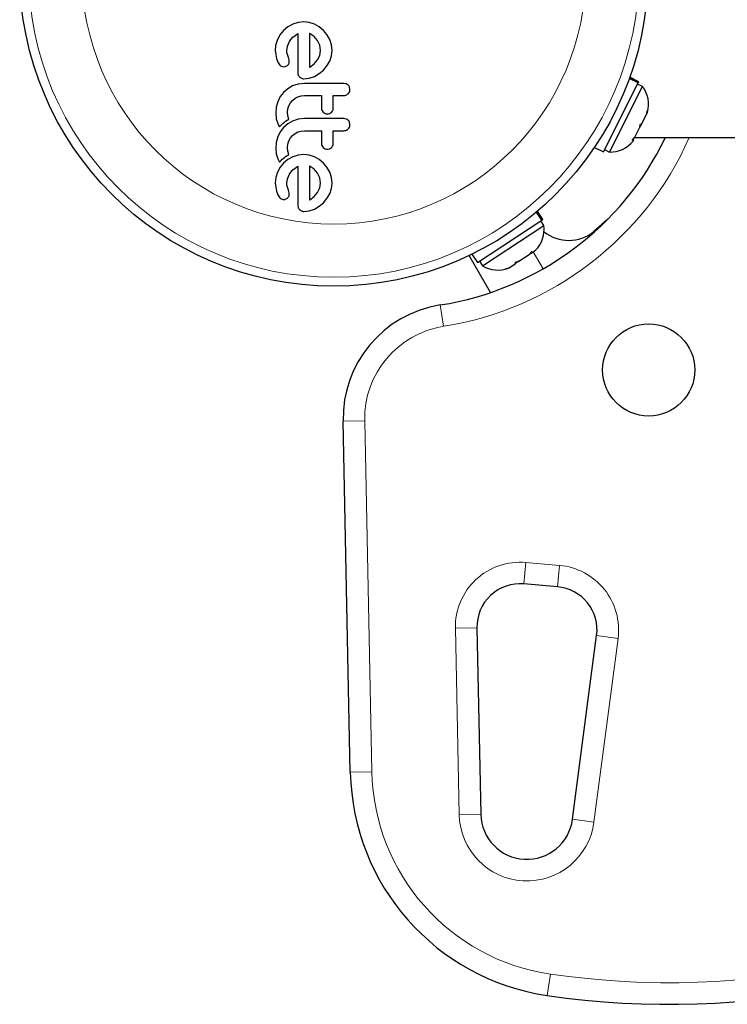
# Model space of a CAD drawing. Extents: x -71 to 691, y -9 to 651.
# Drawn here: x 259 to 265, y 92 to 101 of the extents above; entities that cross this region are included whole.
import ezdxf

# ---------------------------------------------------------------- set-up
doc = ezdxf.new("R2010")
doc.units = 0
doc.header["$LTSCALE"] = 0.125
doc.header["$MEASUREMENT"] = 0
doc.layers.add('CONTOUR', color=7, linetype='CONTINUOUS')

msp = doc.modelspace()

# ---------------------------------------------------------------- linework, layer by layer
at = {"layer": 'CONTOUR', "lineweight": 25}
for p, q in [((260.83822, 100.93495), (260.80795, 100.89886)), ((260.87495, 100.96493), (260.83822, 100.93495)), ((260.91774, 100.98828), (260.87495, 100.96493)), ((260.96398, 101.00291), (260.91774, 100.98828)), ((261.01335, 101.00793), (260.96398, 101.00291)), ((261.06067, 101.00299), (261.01335, 101.00793)), ((261.10647, 100.98828), (261.06067, 101.00299)), ((261.14863, 100.96489), (261.10647, 100.98828)), ((261.18502, 100.93446), (261.14863, 100.96489)), ((261.2153, 100.89786), (261.18502, 100.93446)), ((260.80795, 100.89886), (260.78437, 100.85646)), ((260.88853, 100.83833), (260.90109, 100.85657)), ((260.90109, 100.85657), (260.91825, 100.87469)), ((260.91825, 100.87469), (260.93782, 100.89042)), ((260.93782, 100.89042), (260.96305, 100.90628)), ((261.06554, 100.90695), (261.0647, 100.90729)), ((261.06875, 100.90524), (261.06554, 100.90695)), ((261.10358, 100.88018), (261.06875, 100.90524)), ((261.13312, 100.84635), (261.10358, 100.88018)), ((261.23935, 100.85594), (261.2153, 100.89786)), ((261.25469, 100.81047), (261.23935, 100.85594)), ((260.86639, 100.7613), (260.87158, 100.79813)), ((260.87158, 100.79813), (260.88853, 100.83833)), ((261.15254, 100.80644), (261.13312, 100.84635)), ((261.15934, 100.7613), (261.15254, 100.80644)), ((261.25999, 100.7613), (261.25469, 100.81047)), ((260.76678, 100.76231), (260.76989, 100.72524)), ((260.76989, 100.72524), (260.77682, 100.69183)), ((260.77682, 100.69183), (260.78984, 100.65815)), ((260.86786, 100.74018), (260.86639, 100.7613)), ((260.87146, 100.72507), (260.86786, 100.74018)), ((260.88048, 100.69892), (260.87146, 100.72507)), ((260.88703, 100.6772), (260.88048, 100.69892)), ((261.10454, 100.6442), (261.13363, 100.67826)), ((261.13363, 100.67826), (261.15279, 100.71804)), ((261.15279, 100.71804), (261.15934, 100.7613)), ((261.23935, 100.66819), (261.25483, 100.71414)), ((261.25483, 100.71414), (261.25999, 100.7613)), ((260.78984, 100.65815), (260.80701, 100.63247)), ((260.81942, 100.62277), (260.83508, 100.61845)), ((260.83508, 100.61845), (260.85247, 100.6204)), ((260.85247, 100.6204), (260.87125, 100.62961)), ((260.88846, 100.66247), (260.88703, 100.6772)), ((261.0647, 100.6147), (261.06772, 100.61635)), ((261.06772, 100.61635), (261.10454, 100.6442)), ((261.18502, 100.58966), (261.21531, 100.62604)), ((261.21531, 100.62604), (261.23935, 100.66819)), ((260.97765, 100.5298), (260.9947, 100.5185)), ((261.01335, 100.51472), (261.06059, 100.51988)), ((261.06059, 100.51988), (261.10647, 100.53532)), ((261.10647, 100.53532), (261.14866, 100.55938)), ((261.14866, 100.55938), (261.18502, 100.58966)), ((263.91705, 100.47803), (263.84043, 100.51666)), ((263.84186, 100.52064), (263.91894, 100.48178)), ((263.92228, 100.4884), (263.84438, 100.52768)), ((260.8742, 100.42783), (260.83873, 100.39691)), ((260.91723, 100.45275), (260.8742, 100.42783)), ((260.96432, 100.46853), (260.91723, 100.45275)), ((261.01944, 100.47489), (260.96432, 100.46853)), ((261.38227, 100.47092), (261.36065, 100.47489)), ((261.39933, 100.4602), (261.38227, 100.47092)), ((261.415, 100.42259), (261.41082, 100.44353)), ((263.61548, 99.87992), (263.91705, 100.47803)), ((263.66725, 99.87843), (263.95426, 100.44766)), ((263.95426, 100.44766), (263.91238, 100.46878)), ((263.91894, 100.48178), (263.91705, 100.47803)), ((263.91894, 100.48178), (263.92228, 100.4884)), ((260.81012, 100.35967), (260.78837, 100.31535)), ((260.83873, 100.39691), (260.81012, 100.35967)), ((260.91671, 100.32746), (260.93849, 100.3449)), ((260.93849, 100.3449), (260.96358, 100.35817)), ((260.96358, 100.35817), (260.99071, 100.3664)), ((260.99071, 100.3664), (261.01944, 100.36921)), ((260.77529, 100.26772), (260.77074, 100.21624)), ((260.78837, 100.31535), (260.77529, 100.26772)), ((260.87243, 100.22423), (260.87554, 100.25378)), ((260.87554, 100.25378), (260.88454, 100.28112)), ((260.88454, 100.28112), (260.89871, 100.30614)), ((260.89871, 100.30614), (260.91671, 100.32746)), ((260.77074, 100.21624), (260.77551, 100.16794)), ((260.77551, 100.16794), (260.78889, 100.1251)), ((260.87552, 100.19193), (260.87243, 100.22423)), ((260.88413, 100.16359), (260.87552, 100.19193)), ((261.01944, 100.16938), (260.96438, 100.16301)), ((261.1703, 100.24072), (261.18249, 100.22398)), ((261.18249, 100.22398), (261.20011, 100.21257)), ((261.2187, 100.20884), (261.23741, 100.2124)), ((261.23741, 100.2124), (261.25447, 100.22297)), ((261.38226, 100.16541), (261.36065, 100.16938)), ((263.95018, 100.12728), (263.98955, 100.20537)), ((263.98955, 100.20537), (263.99874, 100.24279)), ((263.98955, 100.20537), (263.99674, 100.21961)), ((263.99874, 100.24279), (263.99674, 100.21961)), ((260.78889, 100.1251), (260.79471, 100.11293)), ((260.79471, 100.11293), (260.8034, 100.09757)), ((260.8034, 100.09757), (260.81684, 100.11194)), ((260.83873, 100.09138), (260.81012, 100.05414)), ((260.81684, 100.11194), (260.82592, 100.121)), ((260.82592, 100.121), (260.83429, 100.12876)), ((260.83429, 100.12876), (260.84535, 100.13809)), ((260.87414, 100.12228), (260.83873, 100.09138)), ((260.84535, 100.13809), (260.85649, 100.14649)), ((260.85649, 100.14649), (260.87005, 100.15551)), ((260.87005, 100.15551), (260.88413, 100.16359)), ((260.91723, 100.14724), (260.87414, 100.12228)), ((260.96438, 100.16301), (260.91723, 100.14724)), ((261.415, 100.11705), (261.41082, 100.13799)), ((263.88975, 100.00742), (263.93328, 100.09375)), ((263.95018, 100.12728), (263.93321, 100.09362)), ((263.93328, 100.09375), (263.93528, 100.11693)), ((263.93528, 100.11693), (263.95018, 100.12728)), ((260.78837, 100.00982), (260.77529, 99.96217)), ((260.81012, 100.05414), (260.78837, 100.00982)), ((260.88454, 99.97559), (260.89874, 100.00066)), ((260.89874, 100.00066), (260.91671, 100.02193)), ((260.91671, 100.02193), (260.93844, 100.03933)), ((260.93844, 100.03933), (260.96358, 100.05264)), ((260.96358, 100.05264), (260.99075, 100.06089)), ((260.99075, 100.06089), (261.01944, 100.0637)), ((263.86511, 99.97778), (263.88975, 100.00742)), ((263.88817, 100.00429), (270.69401, 100.00429)), ((260.77529, 99.96217), (260.77074, 99.91069)), ((260.77074, 99.91069), (260.7755, 99.86243)), ((260.87243, 99.91871), (260.87554, 99.94825)), ((260.87552, 99.88642), (260.87243, 99.91871)), ((260.87554, 99.94825), (260.88454, 99.97559)), ((261.1703, 99.93518), (261.18249, 99.91847)), ((261.18249, 99.91847), (261.20004, 99.90709)), ((261.23742, 99.90691), (261.25447, 99.91744)), ((263.53758, 99.9192), (263.61548, 99.87992)), ((263.88002, 99.98813), (263.86511, 99.97778)), ((263.87299, 99.97418), (263.88002, 99.98813)), ((260.7755, 99.86243), (260.78889, 99.81959)), ((260.82591, 99.81548), (260.83429, 99.82324)), ((260.83429, 99.82324), (260.84535, 99.83256)), ((260.84535, 99.83256), (260.85649, 99.84097)), ((260.85649, 99.84097), (260.87005, 99.84998)), ((260.87005, 99.84998), (260.88413, 99.85806)), ((260.91774, 99.83685), (260.87493, 99.81347)), ((260.88413, 99.85806), (260.87552, 99.88642)), ((260.96398, 99.85148), (260.91774, 99.83685)), ((261.01335, 99.8565), (260.96398, 99.85148)), ((261.06067, 99.85156), (261.01335, 99.8565)), ((261.10647, 99.83685), (261.06067, 99.85156)), ((261.14869, 99.81341), (261.10647, 99.83685)), ((261.2187, 99.90335), (261.23742, 99.90691)), ((263.62537, 99.89954), (263.66725, 99.87843)), ((260.80793, 99.74739), (260.78437, 99.70499)), ((260.78889, 99.81959), (260.79469, 99.80747)), ((260.79469, 99.80747), (260.8034, 99.79204)), ((260.8034, 99.79204), (260.81684, 99.80642)), ((260.83822, 99.78351), (260.80793, 99.74739)), ((260.81684, 99.80642), (260.82591, 99.81548)), ((260.87493, 99.81347), (260.83822, 99.78351)), ((260.91825, 99.72325), (260.93783, 99.73899)), ((260.93783, 99.73899), (260.96305, 99.75486)), ((261.06875, 99.75383), (261.06549, 99.75552)), ((261.10372, 99.72861), (261.06875, 99.75383)), ((261.18502, 99.78301), (261.14869, 99.81341)), ((261.2153, 99.74642), (261.18502, 99.78301)), ((261.23935, 99.7045), (261.2153, 99.74642)), ((260.7702, 99.65898), (260.76678, 99.61089)), ((260.78437, 99.70499), (260.7702, 99.65898)), ((260.87157, 99.64666), (260.88853, 99.68689)), ((260.88853, 99.68689), (260.90109, 99.70513)), ((260.90109, 99.70513), (260.91825, 99.72325)), ((261.13312, 99.69492), (261.10372, 99.72861)), ((261.15254, 99.65504), (261.13312, 99.69492)), ((261.15934, 99.60992), (261.15254, 99.65504)), ((261.2547, 99.65902), (261.23935, 99.7045)), ((261.25999, 99.60992), (261.2547, 99.65902)), ((260.76678, 99.61089), (260.76989, 99.57386)), ((260.76989, 99.57386), (260.77682, 99.54039)), ((260.86639, 99.60992), (260.87157, 99.64666)), ((260.86673, 99.59927), (260.86639, 99.60992)), ((260.86764, 99.59026), (260.86673, 99.59927)), ((260.8693, 99.58123), (260.86764, 99.59026)), ((260.87146, 99.57365), (260.8693, 99.58123)), ((260.88048, 99.54747), (260.87146, 99.57365)), ((261.15279, 99.56664), (261.15934, 99.60992)), ((261.25483, 99.56272), (261.25999, 99.60992)), ((260.77682, 99.54039), (260.78981, 99.50678)), ((260.78981, 99.50678), (260.80701, 99.48101)), ((260.88703, 99.52576), (260.88048, 99.54747)), ((260.88846, 99.51104), (260.88703, 99.52576)), ((261.06772, 99.46492), (261.1045, 99.49271)), ((261.1045, 99.49271), (261.13363, 99.52683)), ((261.13363, 99.52683), (261.15279, 99.56664)), ((261.21529, 99.47457), (261.23935, 99.51676)), ((261.23935, 99.51676), (261.25483, 99.56272)), ((260.85247, 99.46895), (260.87125, 99.47815)), ((260.96305, 99.41658), (260.96648, 99.39524)), ((261.0647, 99.46329), (261.06772, 99.46492)), ((261.10647, 99.38389), (261.14864, 99.40795)), ((261.14864, 99.40795), (261.18502, 99.43819)), ((261.18502, 99.43819), (261.21529, 99.47457)), ((261.01335, 99.36327), (261.06049, 99.36843)), ((261.06049, 99.36843), (261.10647, 99.38389)), ((263.08115, 99.28594), (263.03412, 99.3577)), ((263.03734, 99.36043), (263.08466, 99.28824)), ((263.09086, 99.2923), (263.04304, 99.36527)), ((262.52093, 98.91874), (263.08115, 99.28594)), ((262.56501, 98.89156), (263.09819, 99.24103)), ((263.09819, 99.24103), (263.07248, 99.28026)), ((263.08466, 99.28824), (263.08115, 99.28594)), ((263.08466, 99.28824), (263.09086, 99.2923)), ((263.65238, 99.29419), (263.53226, 99.1892)), ((262.6343, 98.65864), (262.44879, 98.97996)), ((262.4731, 98.99171), (262.52093, 98.91874)), ((262.88187, 98.93114), (262.96999, 98.98889)), ((262.96999, 98.98889), (262.99471, 99.01544)), ((262.97311, 98.99094), (262.98628, 98.99957)), ((262.98628, 98.99957), (262.99445, 99.00492)), ((262.99445, 99.00492), (263.02626, 99.02577)), ((262.99471, 99.01544), (262.99445, 99.00492)), ((262.53931, 98.93079), (262.56501, 98.89156)), ((262.7961, 98.87492), (262.85242, 98.91183)), ((262.87601, 98.92729), (262.85242, 98.91183)), ((262.85242, 98.91183), (262.85267, 98.92234)), ((262.85267, 98.92234), (262.88187, 98.93114)), ((262.88133, 98.93078), (262.87601, 98.92729)), ((262.7619, 98.86285), (262.7961, 98.87492)), ((262.7911, 98.87164), (262.7619, 98.86285)), ((262.7961, 98.87492), (262.7911, 98.87164)), ((261.41815, 94.49531), (261.35524, 97.54284)), ((263.21791, 96.10415), (262.92512, 96.12977)), ((262.51752, 95.74846), (262.55091, 94.13095)), ((263.34741, 94.08708), (263.55703, 95.68171))]:
    msp.add_line(p, q, dxfattribs=at)
at = {"layer": 'CONTOUR', "lineweight": 18}
for p, q in [((263.09248, 98.86506), (263.00698, 99.01314)), ((262.19918, 98.55126), (262.2284, 98.36605)), ((261.5427, 97.54671), (261.35524, 97.54284)), ((261.5427, 97.54671), (261.60561, 94.49918)), ((262.92512, 96.12977), (262.94146, 96.31656)), ((262.94146, 96.31656), (263.23425, 96.29094)), ((263.23425, 96.29094), (263.21791, 96.10415)), ((262.51752, 95.74846), (262.33006, 95.74459)), ((262.36345, 94.12709), (262.33006, 95.74459)), ((263.74293, 95.65727), (263.53331, 94.06264)), ((263.74293, 95.65727), (263.55703, 95.68171)), ((261.60561, 94.49918), (261.41815, 94.49531)), ((262.55091, 94.13095), (262.36345, 94.12709)), ((263.53331, 94.06264), (263.34741, 94.08708)), ((263.15537, 92.74318), (263.12824, 92.55765))]:
    msp.add_line(p, q, dxfattribs=at)
at = {"layer": 'CONTOUR', "lineweight": 25}
for centre, radius in [((261.27462, 101.44179), 2.7275), ((264.00867, 97.98689), 0.4)]:
    msp.add_circle(centre, radius, dxfattribs=at)
at = {"layer": 'CONTOUR', "lineweight": 18}
for radius in [2.64952, 2.18858]:
    msp.add_circle((261.27462, 101.44179), radius, dxfattribs=at)
at = {"layer": 'CONTOUR', "lineweight": 25}
for centre, radius, start, end in [((263.75438, 100.2911), 0.2539, 344.983365, 38.071632), ((261.79009, 101.14419), 2.625, 278.965806, 334.262667), ((263.67428, 100.13223), 0.2539, 268.412947, 321.501214), ((262.84681, 99.20538), 0.2539, 314.983365, 8.071632), ((263.31457, 99.45632), 0.34459, 231.493228, 309.178878), ((262.69801, 99.10785), 0.2539, 238.412947, 291.566647), ((262.35502, 97.56348), 1, 98.965806, 181.182565), ((264.18226, 99.76306), 7.2821, 261.677647, 341.675155), ((262.89244, 95.7562), 0.375, 85, 181.182565), ((263.18523, 95.73058), 0.375, 352.511226, 85), ((263.41772, 94.53659), 2, 181.182565, 261.677647), ((262.95082, 94.13921), 0.4, 181.182565, 352.511226)]:
    msp.add_arc(centre, radius, start, end, dxfattribs=at)
at = {"layer": 'CONTOUR', "lineweight": 18}
for centre, radius, start, end in [((261.79009, 101.14419), 2.8125, 278.965806, 336.090299), ((262.35502, 97.56348), 0.8125, 98.965806, 181.182565), ((264.18226, 99.76306), 7.0946, 261.677647, 342.194985), ((262.89244, 95.7562), 0.5625, 85, 181.182565), ((263.18523, 95.73058), 0.5625, 352.511226, 85), ((263.41772, 94.53659), 1.8125, 181.182565, 261.677647), ((262.95082, 94.13921), 0.5875, 181.182565, 352.511226)]:
    msp.add_arc(centre, radius, start, end, dxfattribs=at)
at = {"layer": 'CONTOUR', "lineweight": 25}
for points, knots in [([(260.78437, 100.85646), (260.7766, 100.83342), (260.76621, 100.80265), (260.76667, 100.77041), (260.76678, 100.76231)], [0, 0, 0, 0, 0.7487832, 1, 1, 1, 1]), ([(260.96305, 100.90628), (260.96305, 100.84891), (260.96305, 100.7356), (260.96305, 100.6234), (260.96305, 100.56801)], [0, 0, 0, 0, 0.5062569, 1, 1, 1, 1]), ([(261.0647, 100.90729), (261.0647, 100.8575), (261.0647, 100.75957), (261.0647, 100.66245), (261.0647, 100.6147)], [0, 0, 0, 0, 0.5083674, 1, 1, 1, 1]), ([(260.80701, 100.63247), (260.81014, 100.62938), (260.81393, 100.62564), (260.81861, 100.6232), (260.81942, 100.62277)], [0, 0, 0, 0, 0.8261748, 1, 1, 1, 1]), ([(260.87125, 100.62961), (260.87477, 100.63257), (260.87965, 100.63669), (260.88276, 100.64217), (260.88363, 100.64371)], [0, 0, 0, 0, 0.7205366, 1, 1, 1, 1]), ([(260.88363, 100.64371), (260.88551, 100.64822), (260.88804, 100.65428), (260.88838, 100.66081), (260.88846, 100.66247)], [0, 0, 0, 0, 0.7444839, 1, 1, 1, 1]), ([(260.96305, 100.56801), (260.96329, 100.56195), (260.96358, 100.55466), (260.96606, 100.54783), (260.96648, 100.54667)], [0, 0, 0, 0, 0.830062, 1, 1, 1, 1]), ([(260.96648, 100.54667), (260.96875, 100.54197), (260.97172, 100.53581), (260.97651, 100.53095), (260.97765, 100.5298)], [0, 0, 0, 0, 0.7626581, 1, 1, 1, 1]), ([(260.9947, 100.5185), (260.99975, 100.51685), (261.00587, 100.51485), (261.01224, 100.51474), (261.01335, 100.51472)], [0, 0, 0, 0, 0.8251838, 1, 1, 1, 1]), ([(261.36065, 100.47489), (261.30385, 100.47489), (261.19005, 100.47489), (261.07638, 100.47489), (261.01944, 100.47489)], [0, 0, 0, 0, 0.4990634, 1, 1, 1, 1]), ([(261.39923, 100.38499), (261.40308, 100.38962), (261.41078, 100.39887), (261.41463, 100.41266), (261.41493, 100.42057), (261.415, 100.42259)], [0, 0, 0, 0, 0.4267002, 0.8533385, 1, 1, 1, 1]), ([(261.41082, 100.44353), (261.40822, 100.44849), (261.40506, 100.45455), (261.40021, 100.45934), (261.39933, 100.4602)], [0, 0, 0, 0, 0.8201028, 1, 1, 1, 1]), ([(261.01944, 100.36921), (261.04436, 100.36921), (261.09331, 100.36921), (261.14233, 100.36921), (261.1664, 100.36921)], [0, 0, 0, 0, 0.50890801, 1, 1, 1, 1]), ([(261.1664, 100.36921), (261.1664, 100.35319), (261.1664, 100.31607), (261.1664, 100.27917), (261.1664, 100.25819)], [0, 0, 0, 0, 0.4316067, 1, 1, 1, 1]), ([(261.27004, 100.36921), (261.28505, 100.36921), (261.31525, 100.36921), (261.34545, 100.36921), (261.36065, 100.36921)], [0, 0, 0, 0, 0.4968422, 1, 1, 1, 1]), ([(261.27004, 100.25819), (261.27004, 100.27911), (261.27004, 100.31602), (261.27004, 100.35313), (261.27004, 100.36921)], [0, 0, 0, 0, 0.5668415, 1, 1, 1, 1]), ([(261.36065, 100.36921), (261.36668, 100.3698), (261.37875, 100.37097), (261.39159, 100.37804), (261.39761, 100.38351), (261.39923, 100.38499)], [0, 0, 0, 0, 0.422247, 0.8445454, 1, 1, 1, 1]), ([(261.1664, 100.25819), (261.16682, 100.25342), (261.16735, 100.24739), (261.16979, 100.24187), (261.1703, 100.24072)], [0, 0, 0, 0, 0.79167363, 1, 1, 1, 1]), ([(261.25447, 100.22297), (261.25813, 100.22705), (261.26546, 100.23521), (261.26958, 100.24812), (261.26993, 100.25583), (261.27004, 100.25819)], [0, 0, 0, 0, 0.4097223, 0.8193162, 1, 1, 1, 1]), ([(261.36065, 100.16938), (261.30412, 100.16938), (261.19032, 100.16938), (261.07665, 100.16938), (261.01944, 100.16938)], [0, 0, 0, 0, 0.4966624, 1, 1, 1, 1]), ([(261.20011, 100.21257), (261.20511, 100.21095), (261.2112, 100.20898), (261.21756, 100.20886), (261.2187, 100.20884)], [0, 0, 0, 0, 0.8205274, 1, 1, 1, 1]), ([(261.39933, 100.15467), (261.3949, 100.15823), (261.38961, 100.16248), (261.38328, 100.165), (261.38226, 100.16541)], [0, 0, 0, 0, 0.8381307, 1, 1, 1, 1]), ([(261.39923, 100.07947), (261.40312, 100.08415), (261.41088, 100.09352), (261.41465, 100.10727), (261.41493, 100.1151), (261.415, 100.11705)], [0, 0, 0, 0, 0.4293249, 0.8583432, 1, 1, 1, 1]), ([(261.41082, 100.13799), (261.4082, 100.143), (261.40504, 100.14904), (261.40017, 100.15385), (261.39933, 100.15467)], [0, 0, 0, 0, 0.8288207, 1, 1, 1, 1]), ([(261.01944, 100.0637), (261.04502, 100.0637), (261.09397, 100.0637), (261.14299, 100.0637), (261.1664, 100.0637)], [0, 0, 0, 0, 0.5224059, 1, 1, 1, 1]), ([(261.1664, 100.0637), (261.1664, 100.05288), (261.1664, 100.0157), (261.1664, 99.97881), (261.1664, 99.95264)], [0, 0, 0, 0, 0.2909872, 1, 1, 1, 1]), ([(261.27004, 100.0637), (261.2849, 100.0637), (261.31511, 100.0637), (261.3453, 100.0637), (261.36065, 100.0637)], [0, 0, 0, 0, 0.4919365, 1, 1, 1, 1]), ([(261.27004, 99.95264), (261.27004, 99.97873), (261.27004, 100.01563), (261.27004, 100.05281), (261.27004, 100.0637)], [0, 0, 0, 0, 0.7069896, 1, 1, 1, 1]), ([(261.36065, 100.0637), (261.36658, 100.06427), (261.37845, 100.0654), (261.39134, 100.07235), (261.39743, 100.07785), (261.39923, 100.07947)], [0, 0, 0, 0, 0.4135999, 0.8271375, 1, 1, 1, 1]), ([(261.1664, 99.95264), (261.16684, 99.94778), (261.16738, 99.94176), (261.16983, 99.93624), (261.1703, 99.93518)], [0, 0, 0, 0, 0.8090193, 1, 1, 1, 1]), ([(261.25447, 99.91744), (261.25818, 99.92159), (261.26559, 99.92989), (261.2696, 99.94278), (261.26994, 99.9504), (261.27004, 99.95264)], [0, 0, 0, 0, 0.4137763, 0.827157, 1, 1, 1, 1]), ([(261.20004, 99.90709), (261.20494, 99.90549), (261.21104, 99.9035), (261.21743, 99.90338), (261.2187, 99.90335)], [0, 0, 0, 0, 0.80201208, 1, 1, 1, 1]), ([(260.96305, 99.75486), (260.96305, 99.71534), (260.96305, 99.60048), (260.96305, 99.48943), (260.96305, 99.41658)], [0, 0, 0, 0, 0.3440722, 1, 1, 1, 1]), ([(261.06549, 99.75552), (261.06545, 99.75554), (261.0652, 99.75566), (261.06493, 99.75575), (261.0647, 99.75583)], [0, 0, 0, 0, 0.1476194, 1, 1, 1, 1]), ([(261.0647, 99.75583), (261.0647, 99.72353), (261.0647, 99.62447), (261.0647, 99.52819), (261.0647, 99.46329)], [0, 0, 0, 0, 0.3259983, 1, 1, 1, 1]), ([(260.87125, 99.47815), (260.87498, 99.48135), (260.87988, 99.48556), (260.88291, 99.49098), (260.88363, 99.49228)], [0, 0, 0, 0, 0.7605876, 1, 1, 1, 1]), ([(260.88363, 99.49228), (260.88567, 99.49731), (260.88814, 99.5034), (260.88842, 99.50991), (260.88846, 99.51104)], [0, 0, 0, 0, 0.8258532, 1, 1, 1, 1]), ([(260.80701, 99.48101), (260.80993, 99.47809), (260.81365, 99.47437), (260.8184, 99.47187), (260.81942, 99.47133)], [0, 0, 0, 0, 0.78377932, 1, 1, 1, 1]), ([(260.81942, 99.47133), (260.82334, 99.46973), (260.82842, 99.46766), (260.83384, 99.46713), (260.83508, 99.467)], [0, 0, 0, 0, 0.7710485, 1, 1, 1, 1]), ([(260.83508, 99.467), (260.83997, 99.46702), (260.84593, 99.46705), (260.85147, 99.46866), (260.85247, 99.46895)], [0, 0, 0, 0, 0.81864026, 1, 1, 1, 1]), ([(260.96648, 99.39524), (260.96878, 99.39045), (260.97171, 99.38437), (260.97661, 99.37941), (260.97765, 99.37835)], [0, 0, 0, 0, 0.7879739, 1, 1, 1, 1]), ([(260.97765, 99.37835), (260.98207, 99.37467), (260.98732, 99.37031), (260.9937, 99.3675), (260.9947, 99.36705)], [0, 0, 0, 0, 0.8420352, 1, 1, 1, 1]), ([(260.9947, 99.36705), (260.9992, 99.36554), (261.00529, 99.36349), (261.01168, 99.36332), (261.01335, 99.36327)], [0, 0, 0, 0, 0.7393175, 1, 1, 1, 1])]:
    msp.add_open_spline(points, degree=3, knots=knots, dxfattribs=at)

doc.saveas('drawing.dxf')
